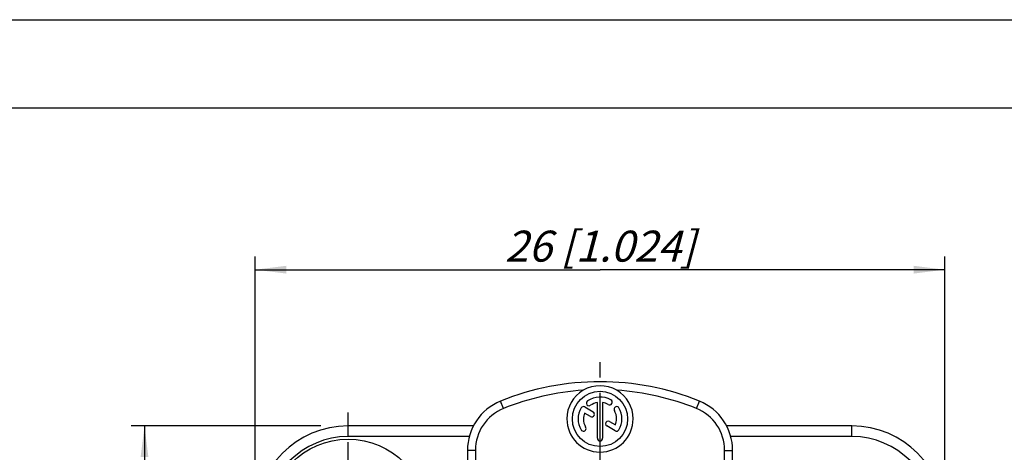
# Model space of a CAD drawing. Units: millimetres. Extents: x 0 to 420, y 0 to 297.
# Drawn here: x 134 to 245, y 248 to 297 of the extents above; entities that cross this region are included whole.
import ezdxf

# ---------------------------------------------------------------- set-up
doc = ezdxf.new("R2010")
doc.units = ezdxf.units.MM
doc.header["$LTSCALE"] = 23.1
doc.linetypes.add('CENTER', pattern=[0.6, 0.375, -0.075, 0.075, -0.075])
doc.layers.get('0').update_dxf_attribs({"linetype": 'CONTINUOUS'})
for name, color, linetype in [('BEZUGSACHSEN', 7, 'CONTINUOUS'), ('DEFAULT_1', 7, 'CENTER'), ('RUNDUNGEN', 7, 'CONTINUOUS'), ('ZEICHNUNGSBEMASSUNGEN', 7, 'CONTINUOUS')]:
    doc.layers.add(name, color=color, linetype=linetype)
doc.styles.get("Standard").update_dxf_attribs({"font": 'txt', "width": 0.7})
doc.dimstyles.new('DIMSTYLE_6', dxfattribs={"dimtxt": 3.5, "dimasz": 3.5, "dimexe": 1.5, "dimexo": 0, "dimgap": 0.875, "dimtad": 1, "dimdec": 3, "dimlfac": 0.333333, "dimdsep": 46, "dimtxsty": 'STANDARD', "dimblk": '_FILLED', "dimblk1": '_FILLED', "dimblk2": '_FILLED', "dimcen": 0.09, "dimclrt": 5, "dimadec": 0, "dimazin": 0, "dimtp": 0.2, "dimtm": 0.2, "dimtfac": 1, "dimtdec": 3, "dimtofl": 0, "dimtmove": 0, "dimatfit": 3, "dimldrblk": '_FILLED', "dimfxl": 1, "dimtolj": 1, "dimarcsym": 0})
doc.dimstyles.new('DIMSTYLE_7', dxfattribs={"dimtxt": 3.5, "dimasz": 3.5, "dimexe": 1.5, "dimexo": 0, "dimgap": 0.875, "dimtad": 1, "dimdec": 3, "dimlfac": 0.333333, "dimdsep": 46, "dimtxsty": 'STANDARD', "dimblk": '_FILLED', "dimblk1": '_FILLED', "dimblk2": '_FILLED', "dimcen": 0.09, "dimclrt": 5, "dimadec": 0, "dimazin": 0, "dimtp": 0.3, "dimtm": 0.3, "dimtfac": 1, "dimtdec": 3, "dimtofl": 0, "dimtmove": 0, "dimatfit": 3, "dimldrblk": '_FILLED', "dimfxl": 1, "dimtolj": 1, "dimarcsym": 0})
doc.dimstyles.new('DIMSTYLE_8', dxfattribs={"dimtxt": 3.5, "dimasz": 3.5, "dimexe": 1.5, "dimexo": 0, "dimgap": 0.875, "dimtad": 1, "dimdec": 3, "dimlfac": 0.333333, "dimdsep": 46, "dimtxsty": 'STANDARD', "dimblk": '_FILLED', "dimblk1": '_FILLED', "dimblk2": '_FILLED', "dimcen": 0.09, "dimclrt": 5, "dimadec": 0, "dimazin": 0, "dimtp": 0.1, "dimtm": 0.1, "dimtfac": 1, "dimtdec": 3, "dimtofl": 0, "dimtmove": 0, "dimatfit": 3, "dimldrblk": '_FILLED', "dimfxl": 1, "dimtolj": 1, "dimarcsym": 0})

# ---------------------------------------------------------------- blocks, each defined once
blk = doc.blocks.new('_FILLED')
at = {"color": 0, "linetype": 'BYBLOCK'}
blk.add_solid([(0, 0), (-1, 0.125), (-1, -0.125)], dxfattribs=at)
blk = doc.blocks.new('*D12')
at = {"layer": 'ZEICHNUNGSBEMASSUNGEN', "color": 2, "linetype": 'CONTINUOUS'}
for p, q in [((160.62, 244.11), (160.62, 270.25)), ((238.62, 244.52), (238.62, 270.25)), ((160.62, 268.75), (199.62, 268.75)), ((238.62, 268.75), (199.62, 268.75))]:
    blk.add_line(p, q, dxfattribs=at)
at = {"layer": 'ZEICHNUNGSBEMASSUNGEN', "color": 2, "linetype": 'CONTINUOUS', "xscale": 3.5, "yscale": 3.5, "zscale": 3.5, "rotation": 180}
blk.add_blockref('_FILLED', (160.62, 268.75), dxfattribs=at)
at = {"layer": 'ZEICHNUNGSBEMASSUNGEN', "color": 2, "linetype": 'CONTINUOUS', "xscale": 3.5, "yscale": 3.5, "zscale": 3.5}
blk.add_blockref('_FILLED', (238.62, 268.75), dxfattribs=at)
at = {"layer": 'ZEICHNUNGSBEMASSUNGEN', "color": 5, "linetype": 'CONTINUOUS', "insert": (199.62, 273.16), "char_height": 3.5, "width": 36.375, "attachment_point": 2, "line_spacing_factor": 0.9}
blk.add_mtext('\\Q15.0;26{\\Ftxt.shx;\\W1.000000;\\H3.500000; }[1.024]', dxfattribs=at)
blk = doc.blocks.new('*D13')
at = {"layer": 'ZEICHNUNGSBEMASSUNGEN', "color": 2, "linetype": 'CONTINUOUS'}
for p, q in [((168.02, 251.09), (146.59, 251.09)), ((148.09, 251.09), (148.09, 204.59)), ((148.09, 158.09), (148.09, 204.59)), ((167.48, 158.09), (146.59, 158.09))]:
    blk.add_line(p, q, dxfattribs=at)
at = {"layer": 'ZEICHNUNGSBEMASSUNGEN', "color": 2, "linetype": 'CONTINUOUS', "xscale": 3.5, "yscale": 3.5, "zscale": 3.5}
for p, rotation in [((148.09, 251.09), 90), ((148.09, 158.09), 270)]:
    blk.add_blockref('_FILLED', p, dxfattribs=dict(at, rotation=rotation))
at = {"layer": 'ZEICHNUNGSBEMASSUNGEN', "color": 5, "linetype": 'CONTINUOUS', "insert": (143.68, 204.59), "char_height": 3.5, "width": 34.875, "attachment_point": 2, "rotation": 90, "line_spacing_factor": 0.9}
blk.add_mtext('\\Q15.0;31{\\Ftxt.shx;\\W1.000000;\\H3.500000; }[1.220]', dxfattribs=at)
blk = doc.blocks.new('*D15')
at = {"layer": 'ZEICHNUNGSBEMASSUNGEN', "color": 2, "linetype": 'CONTINUOUS'}
for p, q in [((274.3, 202.76), (274.3, 270.25)), ((287.8, 228.36), (287.8, 270.25)), ((274.3, 268.75), (250.15, 268.75)), ((250.15, 268.75), (281.05, 268.75)), ((293.8, 268.75), (281.05, 268.75)), ((287.8, 268.75), (293.8, 268.75))]:
    blk.add_line(p, q, dxfattribs=at)
at = {"layer": 'ZEICHNUNGSBEMASSUNGEN', "color": 2, "linetype": 'CONTINUOUS', "xscale": 3.5, "yscale": 3.5, "zscale": 3.5}
blk.add_blockref('_FILLED', (274.3, 268.75), dxfattribs=at)
at = {"layer": 'ZEICHNUNGSBEMASSUNGEN', "color": 2, "linetype": 'CONTINUOUS', "xscale": 3.5, "yscale": 3.5, "zscale": 3.5, "rotation": 180}
blk.add_blockref('_FILLED', (287.8, 268.75), dxfattribs=at)
at = {"layer": 'ZEICHNUNGSBEMASSUNGEN', "color": 5, "linetype": 'CONTINUOUS', "insert": (273.4, 273.16), "char_height": 3.5, "width": 34.875, "attachment_point": 3, "line_spacing_factor": 0.9}
blk.add_mtext('\\Q15.0;4,4{\\Ftxt.shx;\\W1.000000;\\H3.500000; }[.173]', dxfattribs=at)

msp = doc.modelspace()

# ---------------------------------------------------------------- linework, layer by layer
at = {"color": 7, "linetype": 'CONTINUOUS'}
for p, q in [((0, 297), (420, 297)), ((410, 287), (12.5, 287)), ((197.8854, 253.2352), (198.8338, 252.6876)), ((199.3191, 249.6978), (199.3191, 253.7388)), ((199.9191, 253.7388), (199.9191, 249.6978)), ((198.5338, 252.168), (197.8661, 252.5535)), ((201.3529, 250.5404), (200.4044, 251.088)), ((200.7044, 251.6076), (201.3721, 251.2221))]:
    msp.add_line(p, q, dxfattribs=at)
at = {"color": 9, "linetype": 'CONTINUOUS'}
for p, q in [((201.7627, 253.1253), (201.7627, 253.1245)), ((197.9952, 250.9502), (197.9952, 250.9494)), ((200.7044, 251.6076), (200.7044, 251.6068))]:
    msp.add_line(p, q, dxfattribs=at)
at = {"color": 7, "linetype": 'CONTINUOUS'}
msp.add_circle((199.6191, 251.8878), 3.12, dxfattribs=at)
for centre, radius, start, end in [((199.6191, 251.8876), 2.4753, 60.002228, 124.997764), ((200.7067, 253.7715), 0.3, 240.000973, 59.997494), ((200.7067, 253.7707), 0.3, 0.003396, 59.997494), ((199.6187, 251.8879), 2.4747, 149.998418, 210.001582), ((197.7354, 252.9753), 0.3, 60.000035, 149.999917), ((198.3715, 253.6696), 0.2999, 124.996567, 305.000543), ((199.6191, 251.8879), 1.8751, 99.205497, 125.000601), ((199.6192, 251.8878), 1.8751, 59.999699, 80.794197), ((201.5029, 252.9753), 0.3, 30.002276, 179.997931), ((201.5037, 252.9756), 0.3009, 180.04259, 209.954504), ((199.6195, 251.8879), 2.4747, 329.998418, 30.001582), ((199.6195, 251.8871), 2.4747, 359.996599, 30.001582), ((199.6191, 251.8878), 3.75, 180.000314, 359.999686), ((199.6197, 251.8877), 1.8757, 159.209756, 179.997266), ((199.619, 251.8877), 1.875, 179.998765, 210.000675), ((199.619, 251.8869), 1.875, 179.998765, 210.000675), ((198.6838, 252.4278), 0.3, 240.000973, 59.997494), ((198.6838, 252.4269), 0.3, 0.003396, 59.997494), ((199.6193, 251.8878), 1.875, 359.998765, 30.000675), ((199.6186, 251.8879), 1.8757, 339.209756, 359.997266), ((197.7354, 250.8002), 0.3, 210.002265, 359.997942), ((197.7345, 250.8), 0.3009, 0.04259, 29.954504), ((197.7345, 250.7992), 0.3009, 0.04259, 29.954504), ((200.5544, 251.3478), 0.3, 60.000972, 240.001412), ((201.5029, 250.8002), 0.3, 240.000035, 329.999917), ((199.6191, 249.6978), 0.3, 180.000096, 359.999904)]:
    msp.add_arc(centre, radius, start, end, dxfattribs=at)
at = {"layer": 'BEZUGSACHSEN', "color": 7, "linetype": 'CENTER'}
msp.add_line((171.1191, 240.5945), (171.1191, 252.5945), dxfattribs=at)
at = {"layer": 'BEZUGSACHSEN', "color": 7, "linetype": 'CONTINUOUS'}
msp.add_circle((171.1191, 240.5945), 9, dxfattribs=at)
at = {"layer": 'DEFAULT_1', "color": 7, "linetype": 'CENTER'}
msp.add_line((199.6191, 204.5945), (199.6191, 258.8069), dxfattribs=at)
at = {"layer": 'RUNDUNGEN', "color": 9, "linetype": 'CONTINUOUS'}
for p, q in [((188.7066, 253.0642), (188.3691, 253.8969)), ((210.5316, 253.0642), (210.8691, 253.8969)), ((171.1191, 249.8945), (171.1191, 251.0945)), ((228.1191, 249.8945), (228.1191, 251.0945)), ((184.8276, 249.8945), (171.1191, 249.8945)), ((228.1191, 249.8945), (214.4107, 249.8945)), ((185.5191, 248.3364), (185.5191, 245.8878)), ((213.7191, 245.8878), (213.7191, 248.3364))]:
    msp.add_line(p, q, dxfattribs=at)
at = {"layer": 'RUNDUNGEN', "color": 7, "linetype": 'CONTINUOUS'}
for p, q in [((185.2971, 251.0945), (171.1191, 251.0945)), ((228.1191, 251.0945), (213.9412, 251.0945)), ((184.6191, 248.3347), (184.6191, 245.8861)), ((214.6191, 245.8861), (214.6191, 248.3347))]:
    msp.add_line(p, q, dxfattribs=at)
for centre, radius, start, end in [((199.6191, 226.0861), 30, 67.975732, 112.024268), ((199.6192, 251.8877), 3.75, 120.275595, 179.999499), ((199.6191, 251.8862), 3.7514, 59.736003, 120.263997), ((199.619, 251.8877), 3.7501, 0.001533, 59.723373), ((190.6192, 248.3347), 6, 112.024526, 179.999697), ((208.6191, 248.3347), 6, 0.000303, 67.975474), ((171.1191, 240.5945), 10.5, 90, 180), ((228.1191, 240.5945), 10.5, 0, 90)]:
    msp.add_arc(centre, radius, start, end, dxfattribs=at)
at = {"layer": 'RUNDUNGEN', "color": 9, "linetype": 'CONTINUOUS'}
for centre, radius, start, end in [((199.6192, 226.0873), 29.1004, 93.725188, 112.024166), ((199.6191, 226.0874), 29.1003, 67.975802, 86.274844), ((190.6192, 248.3364), 5.1, 112.024501, 179.999722), ((208.6191, 248.3364), 5.1, 0.000278, 67.975499), ((171.1191, 240.5945), 9.3, 90, 180), ((228.1191, 240.5945), 9.3, 0, 90)]:
    msp.add_arc(centre, radius, start, end, dxfattribs=at)
for points, knots in [([(185.5191, 248.3364), (185.4607, 248.3364), (185.3458, 248.3364), (185.1792, 248.3363), (185.0473, 248.3361), (184.95, 248.336), (184.8848, 248.3359), (184.8257, 248.3358), (184.7732, 248.3357), (184.728, 248.3355), (184.6949, 248.3354), (184.6724, 248.3353), (184.6586, 248.3352), (184.6468, 248.3351), (184.6371, 248.3351), (184.6296, 248.335), (184.6246, 248.3349), (184.6218, 248.3348), (184.6203, 248.3349), (184.6197, 248.3347), (184.6191, 248.3348), (184.6191, 248.3347)], [0, 0, 0, 0, 0.19492395, 0.38272439, 0.5555776, 0.63436785, 0.70706791, 0.77299243, 0.83146005, 0.88189561, 0.92386192, 0.94153537, 0.95693139, 0.9700113, 0.98075514, 0.98914424, 0.99515995, 0.99727201, 0.99878385, 0.99969337, 1, 1, 1, 1]), ([(213.7191, 248.3364), (213.7776, 248.3364), (213.8924, 248.3364), (214.0591, 248.3363), (214.1909, 248.3361), (214.2882, 248.336), (214.3535, 248.3359), (214.4126, 248.3358), (214.465, 248.3357), (214.5103, 248.3355), (214.5433, 248.3354), (214.5658, 248.3353), (214.5797, 248.3352), (214.5914, 248.3351), (214.6011, 248.3351), (214.6086, 248.335), (214.6136, 248.3349), (214.6165, 248.3348), (214.6179, 248.3349), (214.6186, 248.3347), (214.6191, 248.3348), (214.6191, 248.3347)], [0, 0, 0, 0, 0.19492394, 0.38272437, 0.55557759, 0.63436784, 0.7070679, 0.77299242, 0.83146004, 0.88189561, 0.92386192, 0.94153537, 0.95693139, 0.9700113, 0.98075514, 0.98914423, 0.99515995, 0.99727201, 0.99878385, 0.99969337, 1, 1, 1, 1])]:
    msp.add_open_spline(points, degree=3, knots=knots, dxfattribs=at)

# ---------------------------------------------------------------- dimensions: what is measured, and where the dimension line sits
at = {"layer": 'ZEICHNUNGSBEMASSUNGEN', "color": 2, "linetype": 'CONTINUOUS'}
dim = msp.add_linear_dim(base=(238.6191, 268.7541), p1=(160.6191, 244.1089), p2=(238.6191, 244.5224), dimstyle='DIMSTYLE_6', dxfattribs=at)
dim.commit()
dim.dimension.update_dxf_attribs({"geometry": '*D12', "text_midpoint": (199.6191, 268.7541), "dimtype": 160})
for base, p1, p2, angle, dimstyle, picture, middle in [((274.3029, 268.7541), (287.8029, 228.3647), (274.3029, 202.7618), 180, 'DIMSTYLE_8', '*D15', (261.7789, 268.7541)), ((148.0893, 158.0945), (168.0182, 251.0945), (167.4807, 158.0945), 270, 'DIMSTYLE_7', '*D13', (148.0893, 204.5945))]:
    dim = msp.add_linear_dim(base=base, p1=p1, p2=p2, angle=angle, dimstyle=dimstyle, dxfattribs=at)
    dim.commit()
    dim.dimension.update_dxf_attribs({"geometry": picture, "text_midpoint": middle, "dimtype": 160})

doc.saveas('drawing.dxf')
